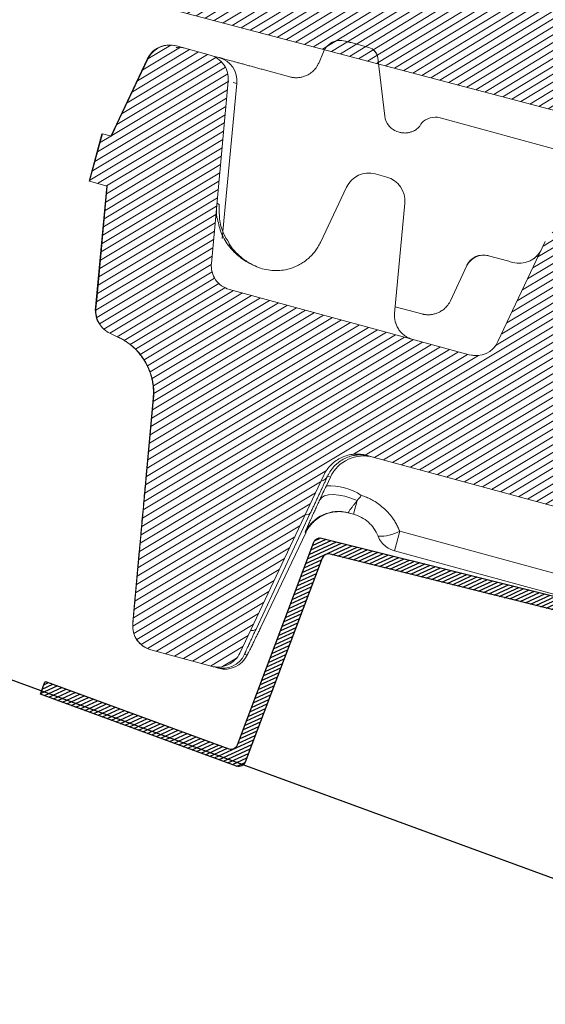
# Model space of a CAD drawing. Units: millimetres. Extents: x -7230 to 7866, y -17741 to -5923.
# Drawn here: x 4788 to 4827, y -16658 to -16585 of the extents above; entities that cross this region are included whole.
import ezdxf

# ---------------------------------------------------------------- set-up
doc = ezdxf.new("R2010")
doc.units = ezdxf.units.MM
doc.header["$MEASUREMENT"] = 0
for name, color, linetype in [('Estrutura', 1, 'Continuous'), ('Placa Natutherm', 1, 'Continuous'), ('Ripa metálica', 1, 'Continuous'), ('Telhas Advance', 1, 'Continuous')]:
    doc.layers.add(name, color=color, linetype=linetype)

# ---------------------------------------------------------------- blocks, each defined once
blk = doc.blocks.new('A$C2D691A4E')
h = blk.add_hatch()
h.set_pattern_fill('ANSI31', color=252, scale=2)
h.set_pattern_definition([(45, (-878.24606, 7952.40524), (-0.176776695, 0.176776695), [])])
h.paths.add_polyline_path([(15.799, -17.014, -0.443587), (16.353, -17.507), (16.494, -36.347, 0.412019), (16.994, -36.843), (34.49, -36.843), (34.49, -35.843), (17.986, -35.843, -0.412019), (17.486, -35.347), (17.344, -16.395, 0.443587), (16.791, -15.902), (-10.217, -18.795, 0.380758), (-10.664, -19.288), (-10.805, -35.347, -0.411632), (-11.305, -35.843), (-25.71, -35.843, 0.414214), (-25.81, -35.943), (-25.81, -36.843), (-10.314, -36.843, 0.411632), (-9.814, -36.347), (-9.672, -20.188, -0.380758), (-9.225, -19.695)])
at = {"layer": 'Ripa metálica'}
blk.add_lwpolyline([(-9.225, -19.695, 0.380758), (-9.672, -20.188), (-9.814, -36.347, -0.411632), (-10.314, -36.843), (-25.81, -36.843), (-25.81, -35.943, -0.414214), (-25.71, -35.843), (-11.305, -35.843, 0.411632), (-10.805, -35.347), (-10.664, -19.288, -0.380758), (-10.217, -18.795), (16.791, -15.902, -0.443587), (17.344, -16.395), (17.486, -35.347, 0.412019), (17.986, -35.843), (34.49, -35.843), (34.49, -36.843), (16.994, -36.843, -0.412019), (16.494, -36.347), (16.353, -17.507, 0.443587), (15.799, -17.014)], format="xyb", close=True, dxfattribs=at)
blk = doc.blocks.new('A$C07ED4691')
at = {"layer": 'Telhas Advance', "linetype": 'Continuous', "lineweight": 0}
h = blk.add_hatch(dxfattribs=at)
h.set_pattern_fill('ANSI31', color=252, scale=4, angle=-13.02719, style=0)
h.set_pattern_definition([(31.9728143, (-8985.78934, 7479.52375), (-0.264758411, 0.424149718), [])])
edge = h.paths.add_edge_path(flags=0)
edge.add_arc((-162.002, -231.266), 1.822, 180.70843, 255.70843)
edge.add_line((-162.452, -233.031), (165.665, -316.616))
edge.add_spline(control_points=[(165.665, -316.616), (166.255, -316.766), (166.836, -316.956), (167.401, -317.183), (167.965, -317.411), (168.516, -317.676), (169.046, -317.975), (169.708, -318.35), (170.342, -318.779), (170.938, -319.253)], knot_values=[0, 0, 0, 0, 0.001864, 0.001864, 0.001864, 0.003728, 0.003728, 0.003728, 0.006062, 0.006062, 0.006062, 0.006062], weights=[1, 1, 1, 1, 1, 1, 1, 1, 1, 1], degree=3, periodic=0)
edge.add_spline(control_points=[(170.938, -319.253), (171.414, -319.632), (171.865, -320.046), (172.281, -320.491), (172.61, -320.844), (172.92, -321.216), (173.207, -321.605), (173.498, -321.998), (173.766, -322.408), (174.014, -322.829)], knot_values=[0, 0, 0, 0, 0.001865, 0.001865, 0.001865, 0.003342, 0.003342, 0.003342, 0.004838, 0.004838, 0.004838, 0.004838], weights=[1, 1, 1, 1, 1, 1, 1, 1, 1, 1], degree=3, periodic=0)
edge.add_spline(control_points=[(174.014, -322.829), (174.075, -322.933), (174.135, -323.037), (174.194, -323.142), (174.293, -323.32), (174.389, -323.5), (174.481, -323.682)], knot_values=[0, 0, 0, 0, 0.000368, 0.000368, 0.000368, 0.000993, 0.000993, 0.000993, 0.000993], weights=[1, 1, 1, 1, 1, 1, 1], degree=3, periodic=0)
edge.add_arc((162.293, -329.856), 13.663, 25.58803, 26.86233, ccw=False)
edge.add_arc((176.259, -323.168), 1.822, 205.58803, 255.70843)
edge.add_line((175.809, -324.933), (178.899, -325.721))
edge.add_spline(control_points=[(178.899, -325.721), (178.954, -325.734), (179.008, -325.751), (179.061, -325.77), (179.253, -325.838), (179.436, -325.941), (179.594, -326.069), (179.753, -326.197), (179.892, -326.354), (179.999, -326.528), (180.106, -326.701), (180.185, -326.895), (180.229, -327.094)], knot_values=[0, 0, 0, 0, 0.000172, 0.000172, 0.000172, 0.000805, 0.000805, 0.000805, 0.001438, 0.001438, 0.001438, 0.002071, 0.002071, 0.002071, 0.002071], weights=[1, 1, 1, 1, 1, 1, 1, 1, 1, 1, 1, 1, 1], degree=3, periodic=0)
edge.add_spline(control_points=[(180.229, -327.094), (180.238, -327.137), (180.248, -327.18), (180.257, -327.223), (180.393, -327.85), (180.516, -328.48), (180.625, -329.112)], knot_values=[0.00434, 0.00434, 0.00434, 0.00434, 0.004475, 0.004475, 0.004475, 0.006439, 0.006439, 0.006439, 0.006439], weights=[1, 1, 1, 1, 1, 1, 1], degree=3, periodic=0)
edge.add_spline(control_points=[(180.625, -329.112), (180.833, -330.312), (181.041, -331.512), (181.25, -332.712), (181.577, -334.594), (181.905, -336.476), (182.234, -338.358)], knot_values=[0.000118, 0.000118, 0.000118, 0.000118, 0.00385, 0.00385, 0.00385, 0.009701, 0.009701, 0.009701, 0.009701], weights=[1, 1, 1, 1, 1, 1, 1], degree=3, periodic=0)
edge.add_spline(control_points=[(182.234, -338.358), (182.305, -338.759), (182.445, -339.155), (182.645, -339.51), (182.844, -339.866), (183.107, -340.192), (183.413, -340.462), (183.719, -340.732), (184.076, -340.953), (184.453, -341.106), (184.606, -341.168), (184.764, -341.22), (184.924, -341.261)], knot_values=[0, 0, 0, 0, 0.001249, 0.001249, 0.001249, 0.002498, 0.002498, 0.002498, 0.003747, 0.003747, 0.003747, 0.004247, 0.004247, 0.004247, 0.004247], weights=[1, 1, 1, 1, 1, 1, 1, 1, 1, 1, 1, 1, 1], degree=3, periodic=0)
edge.add_line((184.924, -341.261), (186.944, -341.775))
edge.add_spline(control_points=[(186.944, -341.775), (187.141, -341.825), (187.35, -341.842), (187.553, -341.824), (187.756, -341.806), (187.959, -341.753), (188.145, -341.669), (188.331, -341.585), (188.505, -341.468), (188.652, -341.327), (188.799, -341.186), (188.925, -341.018), (189.017, -340.836), (189.03, -340.811), (189.042, -340.785), (189.054, -340.759)], knot_values=[0, 0, 0, 0, 0.000625, 0.000625, 0.000625, 0.001249, 0.001249, 0.001249, 0.001874, 0.001874, 0.001874, 0.002498, 0.002498, 0.002498, 0.002584, 0.002584, 0.002584, 0.002584], weights=[1, 1, 1, 1, 1, 1, 1, 1, 1, 1, 1, 1, 1, 1, 1, 1], degree=3, periodic=0)
edge.add_spline(control_points=[(189.054, -340.759), (189.075, -340.711), (189.097, -340.664), (189.118, -340.616), (189.268, -340.285), (189.417, -339.954), (189.566, -339.623)], knot_values=[0.002889, 0.002889, 0.002889, 0.002889, 0.003049, 0.003049, 0.003049, 0.004161, 0.004161, 0.004161, 0.004161], weights=[1, 1, 1, 1, 1, 1, 1], degree=3, periodic=0)
edge.add_line((189.566, -339.623), (190.891, -339.961))
edge.add_line((190.891, -339.961), (191.79, -336.43))
edge.add_line((191.79, -336.43), (191.128, -336.261))
edge.add_spline(control_points=[(191.128, -336.261), (190.147, -329.15), (189.166, -322.04), (188.185, -314.929)], knot_values=[0, 0, 0, 0, 0.021987, 0.021987, 0.021987, 0.021987], weights=[1, 1, 1, 1], degree=3, periodic=0)
edge.add_spline(control_points=[(188.185, -314.929), (188.046, -313.924), (187.733, -312.93), (187.272, -312.027), (186.801, -311.105), (186.162, -310.252), (185.409, -309.541), (184.666, -308.841), (183.793, -308.258), (182.86, -307.843), (182.39, -307.634), (181.901, -307.464), (181.402, -307.337)], knot_values=[0.000062, 0.000062, 0.000062, 0.000062, 0.003167, 0.003167, 0.003167, 0.006339, 0.006339, 0.006339, 0.009465, 0.009465, 0.009465, 0.011023, 0.011023, 0.011023, 0.011023], weights=[1, 1, 1, 1, 1, 1, 1, 1, 1, 1, 1, 1, 1], degree=3, periodic=0)
edge.add_line((181.402, -307.337), (-13.482, -257.692))
edge.add_line((-13.482, -257.692), (-13.48, -257.681))
edge.add_spline(control_points=[(-13.48, -257.681), (-14.021, -257.533), (-14.563, -257.386), (-15.105, -257.238), (-15.699, -257.075), (-16.293, -256.913), (-16.888, -256.75), (-18.076, -256.425), (-19.265, -256.1), (-20.453, -255.774), (-21.788, -255.409), (-23.124, -255.042), (-24.459, -254.676)], knot_values=[0.000167, 0.000167, 0.000167, 0.000167, 0.001887, 0.001887, 0.001887, 0.003774, 0.003774, 0.003774, 0.007548, 0.007548, 0.007548, 0.011789, 0.011789, 0.011789, 0.011789], weights=[1, 1, 1, 1, 1, 1, 1, 1, 1, 1, 1, 1, 1], degree=3, periodic=0)
edge.add_spline(control_points=[(-24.459, -254.676), (-43.866, -249.356), (-63.273, -244.033), (-82.679, -238.708), (-93.246, -235.809), (-103.814, -232.908), (-114.382, -230.007)], knot_values=[0, 0, 0, 0, 0.061638, 0.061638, 0.061638, 0.095205, 0.095205, 0.095205, 0.095205], weights=[1, 1, 1, 1, 1, 1, 1], degree=3, periodic=0)
edge.add_line((-114.382, -230.007), (-143.431, -222.033))
edge.add_line((-143.431, -222.033), (-143.458, -222.139))
edge.add_line((-143.458, -222.139), (-156.03, -218.688))
edge.add_line((-156.03, -218.688), (-194.535, -208.879))
edge.add_arc((-194.085, -207.114), 1.822, 175.70843, 255.70843, ccw=False)
edge.add_line((-195.902, -206.977), (-195.286, -198.774))
edge.add_arc((-197.103, -198.637), 1.822, -4.29157, 75.70843)
edge.add_line((-196.653, -196.872), (-197.576, -196.637))
edge.add_arc((-198.025, -198.402), 1.822, 75.70843, 155.70843)
edge.add_line((-199.686, -197.653), (-203.07, -205.151))
edge.add_arc((-204.731, -204.402), 1.822, 255.70843, 335.70843, ccw=False)
edge.add_line((-205.18, -206.167), (-223.053, -201.614))
edge.add_spline(control_points=[(-223.053, -201.614), (-223.081, -201.607), (-223.108, -201.6), (-223.135, -201.591), (-223.33, -201.532), (-223.518, -201.438), (-223.682, -201.317), (-223.847, -201.196), (-223.992, -201.046), (-224.107, -200.877), (-224.222, -200.709), (-224.31, -200.518), (-224.363, -200.322), (-224.416, -200.125), (-224.436, -199.916), (-224.42, -199.713)], knot_values=[0, 0, 0, 0, 0.000087, 0.000087, 0.000087, 0.00072, 0.00072, 0.00072, 0.001354, 0.001354, 0.001354, 0.001987, 0.001987, 0.001987, 0.00262, 0.00262, 0.00262, 0.00262], weights=[1, 1, 1, 1, 1, 1, 1, 1, 1, 1, 1, 1, 1, 1, 1, 1], degree=3, periodic=0)
edge.add_spline(control_points=[(-224.42, -199.713), (-224.081, -195.195), (-223.742, -190.677), (-223.403, -186.159)], knot_values=[0, 0, 0, 0, 0.013877, 0.013877, 0.013877, 0.013877], weights=[1, 1, 1, 1], degree=3, periodic=0)
edge.add_spline(control_points=[(-223.403, -186.159), (-223.388, -185.956), (-223.408, -185.747), (-223.461, -185.55), (-223.513, -185.354), (-223.601, -185.163), (-223.716, -184.995), (-223.831, -184.826), (-223.977, -184.676), (-224.141, -184.555), (-224.306, -184.434), (-224.493, -184.34), (-224.688, -184.281), (-224.715, -184.272), (-224.743, -184.265), (-224.77, -184.258)], knot_values=[0, 0, 0, 0, 0.000625, 0.000625, 0.000625, 0.001249, 0.001249, 0.001249, 0.001874, 0.001874, 0.001874, 0.002498, 0.002498, 0.002498, 0.002584, 0.002584, 0.002584, 0.002584], weights=[1, 1, 1, 1, 1, 1, 1, 1, 1, 1, 1, 1, 1, 1, 1, 1], degree=3, periodic=0)
edge.add_line((-224.77, -184.258), (-227.281, -183.618))
edge.add_spline(control_points=[(-227.281, -183.618), (-227.479, -183.568), (-227.688, -183.551), (-227.891, -183.569), (-228.094, -183.587), (-228.297, -183.64), (-228.483, -183.724), (-228.668, -183.808), (-228.842, -183.925), (-228.99, -184.066), (-229.137, -184.207), (-229.262, -184.375), (-229.355, -184.557), (-229.367, -184.582), (-229.38, -184.608), (-229.391, -184.634)], knot_values=[0, 0, 0, 0, 0.000625, 0.000625, 0.000625, 0.001249, 0.001249, 0.001249, 0.001874, 0.001874, 0.001874, 0.002498, 0.002498, 0.002498, 0.002584, 0.002584, 0.002584, 0.002584], weights=[1, 1, 1, 1, 1, 1, 1, 1, 1, 1, 1, 1, 1, 1, 1, 1], degree=3, periodic=0)
edge.add_spline(control_points=[(-229.391, -184.634), (-230.134, -186.28), (-230.877, -187.926), (-231.62, -189.572), (-231.746, -189.85), (-231.871, -190.128), (-231.997, -190.406)], knot_values=[0.007237, 0.007237, 0.007237, 0.007237, 0.012768, 0.012768, 0.012768, 0.013703, 0.013703, 0.013703, 0.013703], weights=[1, 1, 1, 1, 1, 1, 1], degree=3, periodic=0)
edge.add_line((-231.997, -190.406), (-232.659, -190.238))
edge.add_line((-232.659, -190.238), (-233.558, -193.768))
edge.add_line((-233.558, -193.768), (-232.234, -194.106))
edge.add_spline(control_points=[(-232.234, -194.106), (-232.439, -196.84), (-232.645, -199.574), (-232.85, -202.309), (-232.873, -202.613), (-232.895, -202.917), (-232.918, -203.22)], knot_values=[0.010273, 0.010273, 0.010273, 0.010273, 0.018672, 0.018672, 0.018672, 0.019605, 0.019605, 0.019605, 0.019605], weights=[1, 1, 1, 1, 1, 1, 1], degree=3, periodic=0)
edge.add_spline(control_points=[(-232.918, -203.22), (-232.933, -203.424), (-232.914, -203.633), (-232.861, -203.829), (-232.808, -204.026), (-232.72, -204.217), (-232.605, -204.385), (-232.49, -204.553), (-232.344, -204.704), (-232.18, -204.825), (-232.078, -204.9), (-231.967, -204.965), (-231.851, -205.017)], knot_values=[0, 0, 0, 0, 0.000625, 0.000625, 0.000625, 0.001249, 0.001249, 0.001249, 0.001874, 0.001874, 0.001874, 0.002259, 0.002259, 0.002259, 0.002259], weights=[1, 1, 1, 1, 1, 1, 1, 1, 1, 1, 1, 1, 1], degree=3, periodic=0)
edge.add_line((-231.851, -205.017), (-231.204, -205.309))
edge.add_spline(control_points=[(-231.204, -205.309), (-230.914, -205.44), (-230.637, -205.602), (-230.381, -205.79), (-229.97, -206.092), (-229.606, -206.469), (-229.318, -206.889), (-229.03, -207.31), (-228.811, -207.786), (-228.679, -208.279), (-228.547, -208.771), (-228.498, -209.293), (-228.536, -209.801)], knot_values=[0, 0, 0, 0, 0.000973, 0.000973, 0.000973, 0.002548, 0.002548, 0.002548, 0.004123, 0.004123, 0.004123, 0.005698, 0.005698, 0.005698, 0.005698], weights=[1, 1, 1, 1, 1, 1, 1, 1, 1, 1, 1, 1, 1], degree=3, periodic=0)
edge.add_spline(control_points=[(-228.536, -209.801), (-228.955, -215.382), (-229.373, -220.962), (-229.792, -226.543)], knot_values=[0.000109, 0.000109, 0.000109, 0.000109, 0.01725, 0.01725, 0.01725, 0.01725], weights=[1, 1, 1, 1], degree=3, periodic=0)
edge.add_spline(control_points=[(-229.792, -226.543), (-229.808, -226.746), (-229.788, -226.955), (-229.735, -227.152), (-229.682, -227.349), (-229.594, -227.539), (-229.479, -227.707), (-229.364, -227.876), (-229.218, -228.026), (-229.054, -228.147), (-228.89, -228.268), (-228.702, -228.362), (-228.507, -228.421), (-228.48, -228.43), (-228.453, -228.437), (-228.425, -228.444)], knot_values=[0, 0, 0, 0, 0.000625, 0.000625, 0.000625, 0.001249, 0.001249, 0.001249, 0.001874, 0.001874, 0.001874, 0.002498, 0.002498, 0.002498, 0.002584, 0.002584, 0.002584, 0.002584], weights=[1, 1, 1, 1, 1, 1, 1, 1, 1, 1, 1, 1, 1, 1, 1, 1], degree=3, periodic=0)
edge.add_line((-228.425, -228.444), (-223.929, -229.59))
edge.add_spline(control_points=[(-223.929, -229.59), (-223.732, -229.64), (-223.523, -229.657), (-223.32, -229.639), (-223.117, -229.621), (-222.914, -229.568), (-222.728, -229.484), (-222.542, -229.4), (-222.368, -229.282), (-222.221, -229.141), (-222.074, -229), (-221.949, -228.832), (-221.856, -228.65), (-221.843, -228.625), (-221.831, -228.6), (-221.819, -228.574)], knot_values=[0, 0, 0, 0, 0.000625, 0.000625, 0.000625, 0.001249, 0.001249, 0.001249, 0.001874, 0.001874, 0.001874, 0.002498, 0.002498, 0.002498, 0.002584, 0.002584, 0.002584, 0.002584], weights=[1, 1, 1, 1, 1, 1, 1, 1, 1, 1, 1, 1, 1, 1, 1, 1], degree=3, periodic=0)
edge.add_spline(control_points=[(-221.819, -228.574), (-219.819, -224.141), (-217.818, -219.709), (-215.817, -215.276)], knot_values=[0, 0, 0, 0, 0.014896, 0.014896, 0.014896, 0.014896], weights=[1, 1, 1, 1], degree=3, periodic=0)
edge.add_spline(control_points=[(-215.817, -215.276), (-215.8, -215.237), (-215.782, -215.199), (-215.762, -215.161), (-215.623, -214.888), (-215.436, -214.636), (-215.215, -214.425), (-214.994, -214.213), (-214.733, -214.037), (-214.454, -213.911), (-214.176, -213.785), (-213.871, -213.705), (-213.567, -213.678), (-213.262, -213.651), (-212.949, -213.677), (-212.652, -213.752)], knot_values=[0, 0, 0, 0, 0.000131, 0.000131, 0.000131, 0.001081, 0.001081, 0.001081, 0.002031, 0.002031, 0.002031, 0.002981, 0.002981, 0.002981, 0.003931, 0.003931, 0.003931, 0.003931], weights=[1, 1, 1, 1, 1, 1, 1, 1, 1, 1, 1, 1, 1, 1, 1, 1], degree=3, periodic=0)
edge.add_line((-212.652, -213.752), (-165.241, -225.83))
edge.add_arc((-165.691, -227.595), 1.822, 0.70843, 75.70843, ccw=False)
edge.add_line((-163.869, -227.573), (-163.823, -231.288))
at = {"layer": 'Telhas Advance', "linetype": 'Continuous', "lineweight": 15}
for p, q in [((-213.013, -183.493), (-214.337, -183.156)), ((-227.281, -183.618), (-224.77, -184.258)), ((-216.382, -183.873), (-216.691, -184.665)), ((-216.279, -183.664), (-216.36, -183.851)), ((-229.427, -184.625), (-232.033, -190.397)), ((-229.391, -184.634), (-229.427, -184.625)), ((-224.419, -184.347), (-224.117, -184.424)), ((-212.333, -184.254), (-211.748, -188.573)), ((-220.64, -185.31), (-218.838, -185.769)), ((-223.403, -186.159), (-224.42, -199.713)), ((-223.378, -186.166), (-223.357, -186.171)), ((-223.039, -186.252), (-222.75, -186.326)), ((-222.75, -186.326), (-223.645, -197.842)), ((-207.648, -188.619), (-141.789, -205.396)), ((-210.595, -189.749), (-210.732, -189.714)), ((-232.695, -190.229), (-233.595, -193.764)), ((-232.659, -190.238), (-233.558, -193.768)), ((-231.997, -190.406), (-232.659, -190.238)), ((-212.384, -192.865), (-211.52, -193.085)), ((-233.558, -193.768), (-232.234, -194.106)), ((-232.27, -194.097), (-232.965, -203.358)), ((-214.495, -193.881), (-216.362, -198.017)), ((-210.153, -194.987), (-210.769, -203.19)), ((-224.034, -195.264), (-223.905, -195.323)), ((-199.686, -197.653), (-203.07, -205.151)), ((-202.464, -199.152), (-203.881, -198.791)), ((-221.514, -199.679), (-221.763, -199.537)), ((-221.762, -199.538), (-221.509, -199.672)), ((-221.509, -199.672), (-221.255, -199.806)), ((-206.646, -202.172), (-205.464, -199.552)), ((-223.053, -201.614), (-205.18, -206.167)), ((-210.731, -202.685), (-208.756, -203.188)), ((-208.756, -203.188), (-208.756, -203.188)), ((-231.204, -205.309), (-231.851, -205.017)), ((-204.695, -206.201), (-205.18, -206.167)), ((-228.536, -209.801), (-229.792, -226.543)), ((-228.951, -214.957), (-228.566, -209.788)), ((-212.913, -213.731), (-212.443, -213.806)), ((-212.652, -213.752), (-165.241, -225.83)), ((-215.817, -215.276), (-221.819, -228.574)), ((-215.615, -216.059), (-215.321, -215.403)), ((-213.306, -217.11), (-213.566, -218.13)), ((-216.769, -218.117), (-220.649, -226.782)), ((-213.958, -218.03), (-213.566, -218.13)), ((-220.294, -226.632), (-217.082, -219.565)), ((-210.114, -219.336), (-210.485, -220.795)), ((-210.114, -219.336), (-163.825, -231.128)), ((-229.403, -221.135), (-229.653, -224.488)), ((-210.485, -220.795), (-162.452, -233.031)), ((-223.929, -229.59), (-228.425, -228.444)), ((165.665, -316.616), (-162.452, -233.031))]:
    blk.add_line(p, q, dxfattribs=at)
at = {"layer": 'Telhas Advance', "linetype": 'Continuous', "lineweight": 15, "flags": 128}
for points in [[(-229.391, -184.634), (-231.62, -189.572), (-231.997, -190.406)], [(-232.234, -194.106), (-232.85, -202.309), (-232.918, -203.22)], [(-205.18, -206.167), (-205.18, -206.167)], [(-213.306, -217.11), (-213.777, -216.939), (-214.241, -216.812), (-214.683, -216.733), (-215.088, -216.706), (-215.441, -216.732), (-215.73, -216.808), (-215.946, -216.934), (-216.082, -217.104)]]:
    blk.add_lwpolyline(points, dxfattribs=at)
at = {"layer": 'Telhas Advance', "linetype": 'Continuous', "lineweight": 15}
for centre, radius, start, end in [((-215.109, -184.369), 1.366, 75.70843, 158.70843), ((-213.238, -184.369), 0.905, 8.31688, 75.60948), ((-213.235, -184.376), 0.911, 7.70843, 75.70843), ((-224.566, -186.189), 1.822, 355.70388, 75.70572), ((-207.986, -189.943), 1.366, 75.70843, 137.81241), ((-212.834, -194.63), 1.822, 75.70843, 155.70843), ((-211.97, -194.85), 1.822, 355.70843, 75.70843), ((-201.61, -197.489), 1.822, 313.10013, 326.24227), ((-204.243, -200.097), 1.356, 75.93421, 154.76792), ((-204.219, -200.115), 1.366, 75.70843, 155.70843), ((-231.137, -203.341), 1.822, 175.70843, 212.1283), ((-204.731, -204.402), 1.822, 255.70843, 335.70843), ((-212.831, -216.527), 2.732, 75.71056, 155.7119), ((-216.224, -214.99), 0.776, 287.4151, 332.50908), ((-215.335, -220.407), 4.357, 57.72059, 93.69627), ((-214.633, -220.678), 2.732, 75.71069, 155.71239), ((-217.038, -217.859), 0.373, 258.22567, 316.21808), ((-211.609, -216.702), 3.029, 267.94495, 299.58172), ((-227.982, -226.677), 1.822, 175.70855, 255.70773), ((-220.951, -226.43), 0.463, 260.66211, 310.67584), ((-223.125, -227.915), 1.822, 255.71053, 335.71058), ((-222.937, -227.963), 1.822, 255.71056, 335.71238)]:
    blk.add_arc(centre, radius, start, end, dxfattribs=at)
for points in [[(-214.585, -183.092), (-214.7, -183.063), (-214.772, -183.045), (-214.772, -183.045)], [(-212.343, -184.238), (-212.337, -184.243), (-212.334, -184.249), (-212.333, -184.254)], [(-199.95, -198.238), (-200.088, -198.545), (-200.313, -198.811), (-200.592, -198.999)], [(-221.959, -199.447), (-222.063, -199.383), (-222.166, -199.314), (-222.266, -199.24)], [(-222.118, -199.296), (-222.003, -199.382), (-221.884, -199.463), (-221.762, -199.538)], [(-202.06, -199.254), (-202.194, -199.22), (-202.329, -199.186), (-202.464, -199.152)], [(-200.849, -199.144), (-200.76, -199.103), (-200.674, -199.054), (-200.592, -198.999)], [(-221.441, -199.722), (-221.62, -199.642), (-221.792, -199.55), (-221.959, -199.447)], [(-221.181, -199.839), (-221.268, -199.801), (-221.354, -199.761), (-221.441, -199.722)], [(-205.47, -199.519), (-205.461, -199.531), (-205.459, -199.542), (-205.464, -199.552)], [(-232.918, -203.22), (-232.942, -203.21), (-232.953, -203.205), (-232.953, -203.205)], [(-210.774, -203.349), (-210.774, -203.296), (-210.773, -203.243), (-210.769, -203.19)], [(-208.599, -203.221), (-208.652, -203.212), (-208.704, -203.202), (-208.756, -203.188)], [(-228.562, -209.161), (-228.549, -209.374), (-228.55, -209.583), (-228.566, -209.788)], [(-228.566, -209.788), (-228.56, -209.79), (-228.55, -209.795), (-228.536, -209.801)], [(-215.536, -215.348), (-215.473, -215.364), (-215.402, -215.382), (-215.321, -215.403)], [(-215.615, -216.059), (-215.778, -216.421), (-215.933, -216.769), (-216.082, -217.104)], [(-213.306, -217.11), (-213.199, -216.989), (-213.102, -216.859), (-213.008, -216.723)], [(-217.082, -219.565), (-217.096, -219.561), (-217.11, -219.558), (-217.123, -219.554)], [(-229.799, -226.541), (-229.797, -226.541), (-229.795, -226.542), (-229.792, -226.543)], [(-223.575, -229.68), (-223.518, -229.694), (-223.455, -229.71), (-223.386, -229.728)]]:
    blk.add_open_spline(points, degree=3, dxfattribs=at)
for points, knots in [([(-214.585, -183.092), (-214.566, -183.097), (-214.529, -183.107), (-214.468, -183.122), (-214.403, -183.139), (-214.359, -183.15), (-214.337, -183.156)], [0, 0, 0, 0, 0.252209, 0.499049, 0.746373, 1, 1, 1, 1]), ([(-227.317, -183.609), (-227.547, -183.577), (-228.023, -183.51), (-228.669, -183.751), (-229.157, -184.142), (-229.339, -184.467), (-229.427, -184.625)], [0, 0, 0, 0, 0.27235, 0.561895, 0.787654, 1, 1, 1, 1]), ([(-227.281, -183.618), (-227.489, -183.565), (-227.7, -183.549), (-228.125, -183.592), (-228.329, -183.65), (-228.713, -183.834), (-228.886, -183.959), (-229.183, -184.263), (-229.303, -184.439), (-229.391, -184.634)], [0, 0, 0, 0, 0.25, 0.25, 0.5, 0.5, 0.75, 0.75, 1, 1, 1, 1]), ([(-227.299, -183.752), (-227.278, -183.746), (-227.061, -183.683), (-226.834, -183.736), (-226.627, -183.785)], [0, 0, 0, 0, 0.093414, 1, 1, 1, 1]), ([(-223.403, -186.159), (-223.387, -185.946), (-223.408, -185.735), (-223.524, -185.324), (-223.616, -185.133), (-223.865, -184.787), (-224.018, -184.638), (-224.369, -184.398), (-224.563, -184.311), (-224.77, -184.258)], [0, 0, 0, 0, 0.25, 0.25, 0.5, 0.5, 0.75, 0.75, 1, 1, 1, 1]), ([(-224.117, -184.424), (-224.115, -184.425), (-224.112, -184.426), (-224.096, -184.429), (-224.073, -184.435), (-224.042, -184.443), (-224.003, -184.453), (-223.956, -184.465), (-223.901, -184.479), (-223.775, -184.511), (-223.534, -184.573), (-223.173, -184.665), (-222.838, -184.75), (-222.565, -184.819), (-222.273, -184.894), (-221.965, -184.972), (-221.644, -185.054), (-221.314, -185.138), (-220.979, -185.224), (-220.753, -185.281), (-220.64, -185.31)], [0, 0, 0, 0, 0.031463, 0.062746, 0.093922, 0.125066, 0.15625, 0.187548, 0.219034, 0.250779, 0.375964, 0.499636, 0.561617, 0.624231, 0.686433, 0.749021, 0.812319, 0.874855, 0.937218, 1, 1, 1, 1]), ([(-218.838, -185.769), (-218.797, -185.778), (-218.714, -185.798), (-218.588, -185.816), (-218.459, -185.825), (-218.329, -185.826), (-218.198, -185.817), (-218.066, -185.798), (-217.936, -185.77), (-217.806, -185.731), (-217.679, -185.683), (-217.497, -185.598), (-217.264, -185.451), (-217.052, -185.252), (-216.897, -185.056), (-216.783, -184.876), (-216.723, -184.738), (-216.691, -184.665)], [0, 0, 0, 0, 0.0466503, 0.0937789, 0.141415, 0.1895866, 0.2383212, 0.287645, 0.3375834, 0.388161, 0.4394013, 0.491327, 0.6157881, 0.752119, 0.823942, 0.9065673, 1, 1, 1, 1]), ([(-210.732, -189.714), (-210.994, -189.647), (-211.234, -189.501), (-211.594, -189.097), (-211.712, -188.841), (-211.748, -188.573)], [0, 0, 0, 0, 0.5, 0.5, 1, 1, 1, 1]), ([(-208.998, -189.025), (-209.004, -189.037), (-209.015, -189.06), (-209.117, -189.229), (-209.282, -189.418), (-209.455, -189.558), (-209.55, -189.615), (-209.595, -189.643)], [0, 0, 0, 0, 0.312946, 0.591575, 0.817256, 0.912744, 1, 1, 1, 1]), ([(-210.595, -189.749), (-210.56, -189.757), (-210.491, -189.773), (-210.385, -189.786), (-210.276, -189.792), (-210.167, -189.789), (-210.057, -189.778), (-209.947, -189.757), (-209.838, -189.727), (-209.731, -189.688), (-209.663, -189.654), (-209.628, -189.638)], [0, 0, 0, 0, 0.105495, 0.212214, 0.320239, 0.429647, 0.540515, 0.652917, 0.76692, 0.882593, 1, 1, 1, 1]), ([(-224.097, -195.411), (-224.108, -195.704), (-224.124, -196.179), (-223.968, -196.652), (-223.908, -196.833)], [0, 0, 0, 0, 0.617529, 1, 1, 1, 1]), ([(-223.156, -198.144), (-223.301, -197.918), (-223.662, -197.356), (-223.912, -196.394), (-223.907, -195.681), (-223.905, -195.323)], [0, 0, 0, 0, 0.2497201, 0.6229452, 1, 1, 1, 1]), ([(-223.908, -196.833), (-223.866, -197.003), (-223.737, -197.526), (-223.315, -198.206), (-222.769, -198.839), (-222.429, -199.11), (-222.266, -199.24)], [0, 0, 0, 0, 0.194148, 0.597068, 0.806856, 1, 1, 1, 1]), ([(-222.118, -199.296), (-222.287, -199.154), (-222.626, -198.871), (-222.988, -198.479), (-223.118, -198.225), (-223.158, -198.148)], [0, 0, 0, 0, 0.4088557, 0.8189027, 1, 1, 1, 1]), ([(-222.118, -199.296), (-222.44, -199.029), (-222.867, -198.676), (-223.099, -198.248), (-223.156, -198.144)], [0, 0, 0, 0, 0.755031, 1, 1, 1, 1]), ([(-218.913, -200.08), (-218.855, -200.066), (-218.738, -200.039), (-218.565, -199.988), (-218.391, -199.927), (-218.219, -199.857), (-218.047, -199.776), (-217.878, -199.686), (-217.712, -199.585), (-217.549, -199.474), (-217.366, -199.334), (-217.164, -199.157), (-216.944, -198.93), (-216.731, -198.664), (-216.529, -198.359), (-216.419, -198.134), (-216.362, -198.017)], [0, 0, 0, 0, 0.050781, 0.102515, 0.155215, 0.208894, 0.263567, 0.319244, 0.375936, 0.433656, 0.492412, 0.578343, 0.672049, 0.773552, 0.882864, 1, 1, 1, 1]), ([(-200.849, -199.144), (-201.037, -199.231), (-201.24, -199.285), (-201.651, -199.322), (-201.86, -199.305), (-202.06, -199.254)], [0, 0, 0, 0, 0.5, 0.5, 1, 1, 1, 1]), ([(-200.264, -198.717), (-200.289, -198.743), (-200.339, -198.796), (-200.419, -198.868), (-200.504, -198.938), (-200.562, -198.979), (-200.592, -198.999)], [0, 0, 0, 0, 0.232898, 0.47689, 0.732453, 1, 1, 1, 1]), ([(-224.42, -199.713), (-224.436, -199.926), (-224.415, -200.137), (-224.3, -200.548), (-224.207, -200.739), (-223.959, -201.085), (-223.806, -201.234), (-223.454, -201.474), (-223.261, -201.561), (-223.053, -201.614)], [0, 0, 0, 0, 0.25, 0.25, 0.5, 0.5, 0.75, 0.75, 1, 1, 1, 1]), ([(-218.913, -200.08), (-219.292, -200.162), (-219.675, -200.183), (-220.256, -200.122), (-220.448, -200.086), (-220.821, -199.985), (-221.003, -199.92), (-221.181, -199.839)], [0, 0, 0, 0, 0.5, 0.5, 0.75, 0.75, 1, 1, 1, 1]), ([(-208.756, -203.188), (-208.717, -203.198), (-208.637, -203.216), (-208.515, -203.234), (-208.391, -203.244), (-208.265, -203.246), (-208.138, -203.238), (-208.011, -203.222), (-207.885, -203.197), (-207.76, -203.162), (-207.636, -203.118), (-207.458, -203.041), (-207.231, -202.905), (-207.019, -202.721), (-206.862, -202.537), (-206.744, -202.369), (-206.68, -202.24), (-206.646, -202.172)], [0, 0, 0, 0, 0.045962, 0.092382, 0.139305, 0.186779, 0.234847, 0.283552, 0.332935, 0.383035, 0.433889, 0.485533, 0.610521, 0.747219, 0.822073, 0.906329, 1, 1, 1, 1]), ([(-232.918, -203.22), (-232.932, -203.407), (-232.918, -203.591), (-232.833, -203.953), (-232.763, -204.126), (-232.48, -204.605), (-232.192, -204.863), (-231.851, -205.017)], [0, 0, 0, 0, 0.25, 0.25, 0.5, 0.5, 1, 1, 1, 1]), ([(-210.774, -203.349), (-210.773, -203.381), (-210.771, -203.446), (-210.762, -203.541), (-210.748, -203.637), (-210.729, -203.732), (-210.705, -203.827), (-210.653, -203.991), (-210.552, -204.215), (-210.386, -204.463), (-210.177, -204.686), (-209.952, -204.857), (-209.692, -205.002), (-209.509, -205.059), (-209.402, -205.092)], [0, 0, 0, 0, 0.025323, 0.052011, 0.080187, 0.109958, 0.141413, 0.174628, 0.284434, 0.414493, 0.54616, 0.702711, 0.82541, 1, 1, 1, 1]), ([(-208.599, -203.221), (-208.621, -203.217), (-208.673, -203.208), (-208.725, -203.196), (-208.756, -203.188)], [0, 0, 0, 0, 0.403953, 1, 1, 1, 1]), ([(-231.238, -205.294), (-231.19, -205.316), (-231.088, -205.363), (-230.929, -205.446), (-230.741, -205.554), (-230.533, -205.688), (-230.229, -205.91), (-229.881, -206.217), (-229.5, -206.65), (-229.223, -207.056), (-229.022, -207.428), (-228.884, -207.733), (-228.768, -208.051), (-228.681, -208.362), (-228.622, -208.644), (-228.583, -208.9), (-228.569, -209.075), (-228.562, -209.161)], [0, 0, 0, 0, 0.036951, 0.078671, 0.125208, 0.187375, 0.249923, 0.384238, 0.499656, 0.624639, 0.689015, 0.749429, 0.815065, 0.874515, 0.918035, 0.959817, 1, 1, 1, 1]), ([(-228.536, -209.801), (-228.501, -209.335), (-228.537, -208.875), (-228.696, -208.196), (-228.767, -207.972), (-228.939, -207.544), (-229.042, -207.338), (-229.278, -206.939), (-229.413, -206.746), (-229.707, -206.389), (-229.866, -206.223), (-230.21, -205.914), (-230.397, -205.771), (-230.787, -205.517), (-230.991, -205.405), (-231.204, -205.309)], [0, 0, 0, 0, 0.25, 0.25, 0.375, 0.375, 0.5, 0.5, 0.625, 0.625, 0.75, 0.75, 0.875, 0.875, 1, 1, 1, 1]), ([(-203.462, -205.696), (-203.446, -205.685), (-203.362, -205.628), (-203.282, -205.511), (-203.218, -205.417)], [0, 0, 0, 0, 0.1979128, 1, 1, 1, 1]), ([(-212.652, -213.752), (-212.963, -213.673), (-213.28, -213.649), (-213.917, -213.713), (-214.224, -213.8), (-214.656, -214.008), (-214.792, -214.089), (-215.049, -214.273), (-215.171, -214.378), (-215.506, -214.72), (-215.685, -214.984), (-215.817, -215.276)], [0, 0, 0, 0, 0.25, 0.25, 0.5, 0.5, 0.625, 0.625, 0.75, 0.75, 1, 1, 1, 1]), ([(-212.443, -213.806), (-212.492, -213.794), (-212.602, -213.768), (-212.784, -213.74), (-212.999, -213.723), (-213.235, -213.725), (-213.455, -213.748), (-213.729, -213.799), (-214.071, -213.902), (-214.481, -214.108), (-214.812, -214.356), (-215.052, -214.594), (-215.213, -214.789), (-215.342, -214.978), (-215.447, -215.156), (-215.507, -215.285), (-215.536, -215.348)], [0, 0, 0, 0, 0.048352, 0.106039, 0.173131, 0.24969, 0.324788, 0.37468, 0.499744, 0.6354, 0.749552, 0.814918, 0.874685, 0.918866, 0.960635, 1, 1, 1, 1]), ([(-228.951, -214.957), (-228.954, -214.996), (-228.96, -215.073), (-228.969, -215.202), (-228.979, -215.339), (-228.989, -215.486), (-229, -215.642), (-229.012, -215.807), (-229.035, -216.124), (-229.072, -216.633), (-229.128, -217.394), (-229.189, -218.236), (-229.245, -218.997), (-229.292, -219.634), (-229.328, -220.123), (-229.365, -220.623), (-229.391, -220.964), (-229.403, -221.135)], [0, 0, 0, 0, 0.035574, 0.071125, 0.106694, 0.142322, 0.178048, 0.213913, 0.249957, 0.375055, 0.499581, 0.624744, 0.750115, 0.812633, 0.874984, 0.937371, 1, 1, 1, 1]), ([(-215.536, -215.348), (-215.57, -215.425), (-215.637, -215.578), (-215.742, -215.815), (-215.848, -216.054), (-215.957, -216.298), (-216.067, -216.546), (-216.179, -216.798), (-216.293, -217.054), (-216.409, -217.314), (-216.527, -217.578), (-216.647, -217.845), (-216.728, -218.026), (-216.769, -218.117)], [0, 0, 0, 0, 0.091456, 0.182505, 0.273245, 0.363775, 0.454195, 0.544605, 0.635106, 0.725797, 0.816777, 0.908146, 1, 1, 1, 1]), ([(-213.008, -216.723), (-212.945, -216.743), (-212.818, -216.783), (-212.632, -216.853), (-212.449, -216.931), (-212.269, -217.016), (-212.002, -217.158), (-211.658, -217.377), (-211.261, -217.697), (-210.901, -218.06), (-210.621, -218.414), (-210.409, -218.742), (-210.247, -219.033), (-210.158, -219.235), (-210.114, -219.336)], [0, 0, 0, 0, 0.049317, 0.09849, 0.147614, 0.196788, 0.246107, 0.372263, 0.498699, 0.625183, 0.752001, 0.834565, 0.917084, 1, 1, 1, 1]), ([(-217.123, -219.554), (-217.124, -219.553), (-217.125, -219.551), (-217.122, -219.535), (-217.114, -219.511), (-217.102, -219.477), (-217.086, -219.433), (-217.052, -219.346), (-216.985, -219.182), (-216.864, -218.894), (-216.71, -218.536), (-216.546, -218.159), (-216.386, -217.794), (-216.239, -217.46), (-216.134, -217.222), (-216.082, -217.104)], [0, 0, 0, 0, 0.041791, 0.083432, 0.12502, 0.166654, 0.208432, 0.25045, 0.375003, 0.499325, 0.623621, 0.748883, 0.832894, 0.91635, 1, 1, 1, 1]), ([(-213.958, -218.03), (-213.959, -218.029), (-213.961, -218.027), (-213.953, -218.007), (-213.925, -217.96), (-213.871, -217.881), (-213.797, -217.775), (-213.704, -217.645), (-213.585, -217.482), (-213.447, -217.296), (-213.35, -217.167), (-213.306, -217.11)], [0, 0, 0, 0, 0.059877, 0.142746, 0.249332, 0.384911, 0.497907, 0.60325, 0.748454, 0.887816, 1, 1, 1, 1]), ([(-217.082, -219.565), (-217.065, -219.528), (-217.025, -219.444), (-216.95, -219.307), (-216.839, -219.132), (-216.705, -218.956), (-216.487, -218.714), (-216.196, -218.465), (-215.782, -218.22), (-215.344, -218.052), (-214.919, -217.969), (-214.544, -217.953), (-214.219, -217.975), (-214.01, -218.021), (-213.907, -218.044)], [0, 0, 0, 0, 0.032507, 0.074259, 0.125652, 0.198483, 0.250598, 0.384994, 0.500098, 0.628669, 0.749713, 0.834916, 0.918499, 1, 1, 1, 1]), ([(-213.566, -218.13), (-213.157, -218.234), (-212.773, -218.435), (-212.134, -218.988), (-211.88, -219.339), (-211.718, -219.729)], [0, 0, 0, 0, 0.5, 0.5, 1, 1, 1, 1]), ([(-211.718, -219.729), (-211.648, -219.897), (-211.556, -220.046), (-211.353, -220.298), (-211.242, -220.402), (-210.906, -220.655), (-210.681, -220.745), (-210.485, -220.795)], [0, 0, 0, 0, 0.25, 0.25, 0.5, 0.5, 1, 1, 1, 1]), ([(-229.653, -224.488), (-229.656, -224.536), (-229.663, -224.633), (-229.674, -224.774), (-229.684, -224.912), (-229.694, -225.047), (-229.704, -225.178), (-229.719, -225.391), (-229.739, -225.668), (-229.761, -225.973), (-229.779, -226.221), (-229.79, -226.383), (-229.796, -226.479), (-229.799, -226.531), (-229.799, -226.538), (-229.799, -226.541)], [0, 0, 0, 0, 0.041968, 0.08368, 0.125255, 0.166816, 0.208483, 0.250378, 0.375512, 0.500278, 0.625193, 0.749994, 0.833578, 0.916566, 1, 1, 1, 1]), ([(-229.792, -226.543), (-229.808, -226.756), (-229.787, -226.967), (-229.672, -227.378), (-229.579, -227.569), (-229.331, -227.915), (-229.178, -228.064), (-228.826, -228.304), (-228.633, -228.391), (-228.425, -228.444)], [0, 0, 0, 0, 0.25, 0.25, 0.5, 0.5, 0.75, 0.75, 1, 1, 1, 1]), ([(-220.649, -226.782), (-220.669, -226.826), (-220.708, -226.914), (-220.766, -227.043), (-220.822, -227.17), (-220.877, -227.293), (-220.93, -227.413), (-221.016, -227.608), (-221.128, -227.862), (-221.251, -228.141), (-221.349, -228.369), (-221.411, -228.518), (-221.447, -228.606), (-221.465, -228.654), (-221.465, -228.661), (-221.465, -228.664)], [0, 0, 0, 0, 0.0419795, 0.0836968, 0.1252727, 0.1668289, 0.2084874, 0.2503693, 0.375504, 0.500266, 0.6251652, 0.7499911, 0.8335583, 0.9165465, 1, 1, 1, 1]), ([(-221.276, -228.712), (-221.275, -228.711), (-221.273, -228.71), (-221.265, -228.697), (-221.253, -228.676), (-221.237, -228.647), (-221.217, -228.609), (-221.178, -228.531), (-221.107, -228.386), (-220.986, -228.132), (-220.84, -227.82), (-220.691, -227.498), (-220.55, -227.193), (-220.425, -226.918), (-220.338, -226.728), (-220.294, -226.632)], [0, 0, 0, 0, 0.041854, 0.083442, 0.12491, 0.166407, 0.208081, 0.250081, 0.374782, 0.499702, 0.624434, 0.749613, 0.833219, 0.916315, 1, 1, 1, 1]), ([(-223.929, -229.59), (-223.722, -229.642), (-223.511, -229.658), (-223.086, -229.616), (-222.881, -229.558), (-222.497, -229.373), (-222.324, -229.249), (-222.027, -228.944), (-221.907, -228.769), (-221.819, -228.574)], [0, 0, 0, 0, 0.25, 0.25, 0.5, 0.5, 0.75, 0.75, 1, 1, 1, 1]), ([(-221.465, -228.664), (-221.451, -228.668), (-221.392, -228.682), (-221.328, -228.699), (-221.276, -228.712)], [0.7035315, 0.7035315, 0.7035315, 0.7035315, 0.71726516, 0.75843483, 0.75843483, 0.75843483, 0.75843483])]:
    blk.add_open_spline(points, degree=3, knots=knots, dxfattribs=at)

msp = doc.modelspace()

# ---------------------------------------------------------------- hatches: boundary and pattern name
at = {"layer": 'Estrutura'}
h = msp.add_hatch(dxfattribs=at)
h.set_pattern_fill('AR-CONC', color=251, scale=9)
h.set_pattern_definition([(50, (0, 0), (64.55342, -5.64769), [6.75, -74.25]), (355, (0, 0), (-12.48762, 67.6973), [5.4, -59.4]), (100.45144, (5.38, -0.47), (52.0658, 62.0496), [5.73662, -63.1028]), (46.1842, (0, 18), (96.05172, -14.89674), [10.125, -111.375]), (96.63564, (8, 16.76), (84.11958, 87.67067), [8.60493, -94.65424]), (351.18416, (0, 18), (84.1196, 87.6707), [8.1, -89.1]), (21, (9, 13.5), (53.72163, -36.2357), [6.75, -74.25]), (326, (9, 13.5), (21.89838, 65.2635), [5.4, -59.4]), (71.45144, (13.477, 10.48), (75.62001, 29.0278), [5.73662, -63.1028]), (37.5, (0, 0), (1.094387, 29.960447), [0, -58.68, 0, -60.3, 0, -59.625]), (7.5, (0, 0), (23.67626, 35.497054), [0, -34.38, 0, -57.33, 0, -22.725]), (327.5, (-20.07, 0), (48.04402, -2.02994), [0, -22.5, 0, -70.2, 0, -93.15]), (317.5, (-29.07, 0), (52.48676, 9.00945), [0, -29.25, 0, -46.62, 0, -66.15])])
edge = h.paths.add_edge_path()
edge.add_line((5523.085, -16989.517), (5523.174, -17024.083))
edge.add_line((5523.174, -17024.083), (5683.933, -17024.083))
edge.add_line((5683.933, -17024.083), (5683.933, -16684.775))
edge.add_line((5683.933, -16684.775), (5883.933, -16684.775))
edge.add_line((5883.933, -16684.775), (5883.933, -17491.448))
edge.add_line((5883.933, -17491.448), (5583.933, -17491.448))
edge.add_line((5583.933, -17491.448), (5583.933, -17221.427))
edge.add_line((5583.933, -17221.427), (4366.804, -16776.951))
edge.add_line((4366.804, -16776.951), (4366.804, -16567.262))
edge.add_line((4366.804, -16567.262), (5523.174, -16989.55))

# ---------------------------------------------------------------- linework, layer by layer
at = {"layer": 'Placa Natutherm'}
msp.add_line((5464.115, -16881.98), (4366.804, -16479.494), dxfattribs=at)

# ---------------------------------------------------------------- block references
at = {"layer": 'Ripa metálica', "color": 1, "rotation": 339.8573107187169}
msp.add_blockref('A$C2D691A4E', (4826.147, -16608.991), dxfattribs=at)
at = {"layer": 'Telhas Advance'}
for p, rotation in [((4673.631, -16275.691), 359.4820096077375), ((5029.68, -16406.866), 359.0278914094472)]:
    msp.add_blockref('A$C07ED4691', p, dxfattribs=dict(at, rotation=rotation))

doc.saveas('drawing.dxf')
